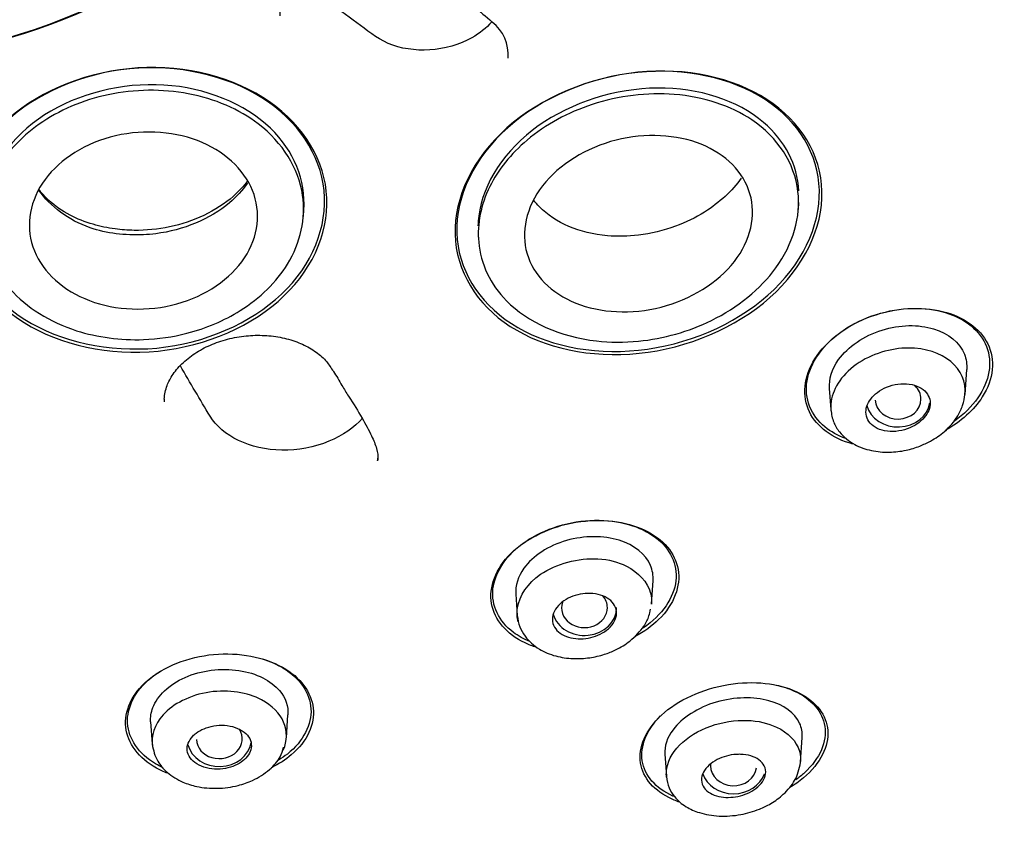
# Model space of a CAD drawing. Units: millimetres. Extents: x -18 to 326, y -18 to 779.
# Drawn here: x 96 to 117, y 691 to 709 of the extents above; entities that cross this region are included whole.
import ezdxf

# ---------------------------------------------------------------- set-up
doc = ezdxf.new("R2010")
doc.units = ezdxf.units.MM
for name, color, linetype in [('$DDT_AUDIT_GENERATED_(304)', 7, 'Continuous'), ('$DDT_AUDIT_GENERATED_(5DF)', 7, 'Continuous'), ('$DDT_AUDIT_GENERATED_(6AA)', 7, 'Continuous'), ('$DDT_AUDIT_GENERATED_(D0)', 7, 'Continuous'), ('Default', 7, 'Continuous')]:
    doc.layers.add(name, color=color, linetype=linetype)

# ---------------------------------------------------------------- blocks, each defined once
blk = doc.blocks.new('SE3')
at = {"layer": '$DDT_AUDIT_GENERATED_(304)', "color": 7, "linetype": 'Continuous'}
for p, q in [((112.506, 704.472), (112.517, 704.621)), ((101.718, 704.32), (101.727, 704.461)), ((105.527, 703.921), (105.535, 703.805)), ((116.14, 700.444), (116.177, 700.984)), ((113.181, 700.574), (113.213, 700.116)), ((109.305, 695.872), (109.341, 696.387)), ((106.347, 696.095), (106.38, 695.629)), ((101.348, 692.962), (101.383, 693.465)), ((98.388, 693.312), (98.422, 692.834)), ((112.554, 692.434), (112.592, 692.973)), ((109.597, 692.609), (109.631, 692.13))]:
    blk.add_line(p, q, dxfattribs=at)
for centre, major_axis, ratio, start_param, end_param in [((114.679, 700.34), (0.5, 0), 0.866025, 0, 0.751667), ((114.679, 700.34), (-0.7, 0), 0.866025, 0.229823, 3.008463), ((114.679, 700.34), (0.5, 0), 0.866025, 3.186964, 6.283185), ((107.844, 695.798), (0.5, 0), 0.866025, 0, 0.636201), ((107.844, 695.798), (-0.7, 0), 0.866025, 0.238391, 3.141593), ((107.844, 695.798), (0.5, 0), 0.866025, 2.863864, 6.283185), ((99.885, 692.943), (-0.5, 0), 0.866025, 0.045371, 3.637286), ((99.885, 692.943), (-0.7, 0), 0.866025, 0.223203, 2.99774), ((111.093, 692.353), (-0.5, 0.003), 0.866917, 0, 3.05429), ((111.093, 692.353), (-0.5, 0.003), 0.866917, 6.174263, 6.283185), ((111.094, 692.351), (-0.7, 0), 0.866025, 0.284028, 2.855828)]:
    blk.add_ellipse(centre, major_axis=major_axis, ratio=ratio, start_param=start_param, end_param=end_param, dxfattribs=at)
for points, knots in [([(100.999, 706.24), (100.437, 706.78), (99.589, 707.125), (97.767, 707.238), (96.801, 706.997), (95.35, 706.062), (94.867, 705.376), (94.733, 704.509), (94.727, 704.351), (94.739, 704.196)], [0, 0, 0, 0, 0.125, 0.125, 0.25, 0.25, 0.375, 0.375, 0.4026255, 0.4026255, 0.4026255, 0.4026255]), ([(111.747, 706.368), (111.178, 706.851), (110.341, 707.124), (108.53, 707.108), (107.565, 706.807), (106.112, 705.774), (105.632, 705.047), (105.53, 704.258), (105.525, 704.186), (105.523, 704.114)], [0, 0, 0, 0, 0.125, 0.125, 0.25, 0.25, 0.375, 0.375, 0.3876662, 0.3876662, 0.3876662, 0.3876662]), ([(100.736, 706.334), (101.269, 705.925), (101.912, 704.893), (101.564, 703.316), (100.493, 702.262), (99.304, 701.759), (98.052, 701.577), (96.585, 701.772), (95.127, 702.683), (94.603, 704.06), (94.949, 705.37), (95.881, 706.414), (97.455, 707.086), (99.273, 707.105), (100.319, 706.654), (100.736, 706.334)], [0, 0, 0, 0, 0.105148, 0.19518, 0.269711, 0.328837, 0.372568, 0.441105, 0.529232, 0.626056, 0.686106, 0.760692, 0.837777, 0.917651, 1, 1, 1, 1]), ([(111.492, 706.422), (112.057, 706.04), (112.753, 704.986), (112.246, 703.2), (110.759, 701.989), (109.249, 701.569), (107.593, 701.577), (106.069, 702.256), (105.406, 703.657), (105.66, 704.962), (106.556, 706.077), (108.029, 706.883), (109.902, 707.105), (111.032, 706.733), (111.492, 706.422)], [0, 0, 0, 0, 0.111358, 0.210579, 0.29762, 0.37255, 0.415462, 0.528339, 0.614187, 0.68586, 0.752187, 0.826773, 0.909351, 1, 1, 1, 1]), ([(97.506, 706.046), (98.141, 706.22), (98.84, 706.188), (99.981, 705.755), (100.422, 705.354), (100.8, 704.416), (100.741, 703.88), (100.131, 702.957), (99.588, 702.587), (98.333, 702.242), (97.629, 702.271), (96.486, 702.702), (96.047, 703.097), (95.663, 704.046), (95.727, 704.582), (96.331, 705.5), (96.871, 705.872), (97.506, 706.046)], [0, 0, 0, 0, 0.125, 0.125, 0.25, 0.25, 0.375, 0.375, 0.5, 0.5, 0.625, 0.625, 0.75, 0.75, 0.875, 0.875, 1, 1, 1, 1]), ([(106.932, 704.988), (107.296, 705.456), (107.891, 705.82), (109.173, 706.144), (109.855, 706.107), (110.925, 705.674), (111.313, 705.285), (111.591, 704.341), (111.47, 703.799), (110.753, 702.877), (110.157, 702.508), (108.872, 702.18), (108.192, 702.216), (107.12, 702.649), (106.731, 703.041), (106.454, 703.976), (106.569, 704.521), (106.932, 704.988)], [0, 0, 0, 0, 0.125, 0.125, 0.25, 0.25, 0.375, 0.375, 0.5, 0.5, 0.625, 0.625, 0.75, 0.75, 0.875, 0.875, 1, 1, 1, 1]), ([(100.501, 705.098), (100.416, 704.981), (100.155, 704.694), (99.584, 704.324), (98.823, 704.064), (98.143, 704), (97.581, 704.042), (97.1, 704.144), (96.593, 704.344), (96.206, 704.616), (96.011, 704.829), (95.946, 704.916)], [0.1570918, 0.1570918, 0.1570918, 0.1570918, 0.2263714, 0.3286933, 0.426717, 0.5206069, 0.5722497, 0.6356022, 0.710442, 0.7963167, 0.8516624, 0.8516624, 0.8516624, 0.8516624]), ([(100.498, 705.045), (100.392, 704.891), (99.905, 704.353), (99.007, 703.982), (97.922, 703.891), (96.894, 704.014), (96.202, 704.534), (95.952, 704.891)], [0.34619, 0.34619, 0.34619, 0.34619, 0.3875969, 0.4998907, 0.5168786, 0.5926455, 0.69302, 0.69302, 0.69302, 0.69302]), ([(111.262, 705.156), (111.064, 704.876), (110.618, 704.461), (109.8, 704.066), (109.06, 703.889), (108.248, 703.874), (107.47, 704.062), (106.976, 704.395), (106.775, 704.627), (106.735, 704.681)], [0.4237343, 0.4237343, 0.4237343, 0.4237343, 0.4953203, 0.5388772, 0.5898296, 0.6332432, 0.6934001, 0.7531243, 0.7699202, 0.7699202, 0.7699202, 0.7699202]), ([(113.183, 700.571), (113.171, 700.775), (113.238, 700.997), (113.584, 701.483), (113.94, 701.722), (114.72, 701.968), (115.129, 701.969), (115.781, 701.774), (116.024, 701.571), (116.167, 701.213), (116.183, 701.1), (116.175, 700.983)], [0.4097631, 0.4097631, 0.4097631, 0.4097631, 0.5, 0.5, 0.625, 0.625, 0.75, 0.75, 0.875, 0.875, 0.9257872, 0.9257872, 0.9257872, 0.9257872]), ([(116.137, 700.424), (116.207, 701.013), (115.65, 701.454), (114.529, 701.453), (114.102, 701.329), (113.603, 700.978), (113.465, 700.833), (113.279, 700.536), (113.226, 700.384), (113.21, 700.185), (113.21, 700.136), (113.215, 700.089)], [0, 0, 0, 0, 0.25, 0.25, 0.375, 0.375, 0.4375, 0.4375, 0.5, 0.5, 0.5206335, 0.5206335, 0.5206335, 0.5206335]), ([(113.981, 700.102), (113.975, 700.042), (113.983, 699.983), (114.004, 699.929), (114.024, 699.876), (114.059, 699.827), (114.103, 699.786), (114.15, 699.743), (114.209, 699.708), (114.276, 699.682), (114.345, 699.656), (114.424, 699.641), (114.507, 699.636), (114.587, 699.632), (114.674, 699.64), (114.759, 699.658), (114.839, 699.676), (114.92, 699.704), (114.993, 699.741), (115.061, 699.775), (115.125, 699.818), (115.179, 699.866), (115.231, 699.911), (115.274, 699.962), (115.307, 700.014), (115.339, 700.067), (115.361, 700.121), (115.371, 700.175), (115.382, 700.23), (115.381, 700.285), (115.369, 700.336), (115.355, 700.39), (115.329, 700.441), (115.292, 700.485), (115.253, 700.531), (115.201, 700.572), (115.141, 700.602), (115.078, 700.634), (115.004, 700.656), (114.925, 700.667), (114.846, 700.678), (114.76, 700.678), (114.674, 700.666), (114.593, 700.655), (114.509, 700.632), (114.431, 700.6), (114.359, 700.57), (114.289, 700.531), (114.229, 700.486), (114.172, 700.443), (114.122, 700.394), (114.083, 700.343), (114.045, 700.292), (114.016, 700.238), (113.999, 700.185), (113.99, 700.157), (113.984, 700.129), (113.981, 700.102)], [0, 0, 0, 0, 0.055592, 0.055592, 0.055592, 0.111021, 0.111021, 0.111021, 0.169024, 0.169024, 0.169024, 0.2285, 0.2285, 0.2285, 0.286754, 0.286754, 0.286754, 0.341555, 0.341555, 0.341555, 0.392546, 0.392546, 0.392546, 0.441235, 0.441235, 0.441235, 0.489867, 0.489867, 0.489867, 0.540456, 0.540456, 0.540456, 0.594282, 0.594282, 0.594282, 0.651492, 0.651492, 0.651492, 0.710781, 0.710781, 0.710781, 0.769631, 0.769631, 0.769631, 0.82553, 0.82553, 0.82553, 0.877534, 0.877534, 0.877534, 0.926698, 0.926698, 0.926698, 0.975136, 0.975136, 0.975136, 1, 1, 1, 1]), ([(113.213, 700.106), (113.229, 700.007), (113.258, 699.846), (113.426, 699.571), (113.7, 699.344), (114.087, 699.207), (114.474, 699.172), (114.837, 699.213), (115.14, 699.305), (115.425, 699.439), (115.73, 699.648), (115.963, 699.922), (116.102, 700.214), (116.127, 700.366), (116.141, 700.46)], [0, 0, 0, 0, 0.076737, 0.146155, 0.263162, 0.362484, 0.458133, 0.542911, 0.614099, 0.672364, 0.756077, 0.864075, 0.928315, 1, 1, 1, 1]), ([(109.34, 696.381), (109.348, 696.498), (109.329, 696.613), (109.178, 696.966), (108.931, 697.161), (108.266, 697.369), (107.843, 697.371), (107.064, 697.15), (106.719, 696.923), (106.392, 696.475), (106.335, 696.277), (106.348, 696.091)], [0.195924, 0.195924, 0.195924, 0.195924, 0.25, 0.25, 0.375, 0.375, 0.5, 0.5, 0.625, 0.625, 0.7120372, 0.7120372, 0.7120372, 0.7120372]), ([(106.401, 695.487), (106.375, 695.585), (106.356, 695.948), (106.812, 696.65), (107.986, 696.954), (108.901, 696.705), (109.281, 696.291), (109.31, 695.956), (109.304, 695.874)], [0.1957701, 0.1957701, 0.1957701, 0.1957701, 0.2429171, 0.3612418, 0.5011348, 0.5779058, 0.6943838, 0.7320428, 0.7320428, 0.7320428, 0.7320428]), ([(107.97, 696.108), (108.051, 696.105), (108.128, 696.092), (108.197, 696.071), (108.266, 696.049), (108.328, 696.019), (108.378, 695.982), (108.431, 695.943), (108.474, 695.896), (108.502, 695.845), (108.531, 695.793), (108.545, 695.734), (108.544, 695.674), (108.543, 695.616), (108.527, 695.555), (108.495, 695.496), (108.466, 695.441), (108.422, 695.386), (108.367, 695.338), (108.317, 695.294), (108.255, 695.253), (108.188, 695.22), (108.124, 695.188), (108.053, 695.163), (107.981, 695.146), (107.909, 695.13), (107.835, 695.12), (107.764, 695.119), (107.69, 695.118), (107.617, 695.126), (107.551, 695.141), (107.48, 695.157), (107.415, 695.182), (107.36, 695.213), (107.301, 695.247), (107.252, 695.289), (107.217, 695.337), (107.18, 695.386), (107.156, 695.441), (107.148, 695.499), (107.14, 695.557), (107.147, 695.619), (107.169, 695.679), (107.191, 695.736), (107.228, 695.793), (107.276, 695.845), (107.321, 695.894), (107.379, 695.939), (107.443, 695.977), (107.504, 696.012), (107.573, 696.042), (107.644, 696.064), (107.714, 696.085), (107.788, 696.099), (107.86, 696.105), (107.897, 696.108), (107.934, 696.109), (107.97, 696.108)], [0, 0, 0, 0, 0.055592, 0.055592, 0.055592, 0.111021, 0.111021, 0.111021, 0.169024, 0.169024, 0.169024, 0.2285, 0.2285, 0.2285, 0.286754, 0.286754, 0.286754, 0.341555, 0.341555, 0.341555, 0.392546, 0.392546, 0.392546, 0.441235, 0.441235, 0.441235, 0.489867, 0.489867, 0.489867, 0.540456, 0.540456, 0.540456, 0.594282, 0.594282, 0.594282, 0.651492, 0.651492, 0.651492, 0.710781, 0.710781, 0.710781, 0.769631, 0.769631, 0.769631, 0.82553, 0.82553, 0.82553, 0.877534, 0.877534, 0.877534, 0.926698, 0.926698, 0.926698, 0.975136, 0.975136, 0.975136, 1, 1, 1, 1]), ([(106.38, 695.628), (106.394, 695.536), (106.419, 695.387), (106.57, 695.12), (106.83, 694.89), (107.202, 694.734), (107.583, 694.677), (107.948, 694.696), (108.261, 694.768), (108.562, 694.886), (108.878, 695.083), (109.12, 695.344), (109.253, 695.594), (109.274, 695.711), (109.283, 695.765)], [0, 0, 0, 0, 0.074626, 0.143495, 0.262855, 0.365976, 0.461236, 0.547138, 0.624405, 0.685309, 0.773731, 0.88835, 0.956135, 1, 1, 1, 1]), ([(98.389, 693.308), (98.382, 693.411), (98.398, 693.516), (98.534, 693.878), (98.79, 694.123), (99.488, 694.433), (99.927, 694.487), (100.698, 694.373), (101.015, 694.206), (101.332, 693.834), (101.394, 693.649), (101.382, 693.462)], [0.324648, 0.324648, 0.324648, 0.324648, 0.375, 0.375, 0.5, 0.5, 0.625, 0.625, 0.75, 0.75, 0.8405204, 0.8405204, 0.8405204, 0.8405204]), ([(101.281, 692.694), (101.463, 693.101), (101.278, 693.542), (100.511, 693.946), (100.092, 694.018), (99.466, 693.929), (99.26, 693.863), (98.914, 693.69), (98.77, 693.583), (98.465, 693.246), (98.394, 693.005), (98.427, 692.78)], [0.0483137, 0.0483137, 0.0483137, 0.0483137, 0.25, 0.25, 0.375, 0.375, 0.4375, 0.4375, 0.5, 0.5, 0.6112289, 0.6112289, 0.6112289, 0.6112289]), ([(112.59, 692.969), (112.598, 693.078), (112.578, 693.183), (112.432, 693.504), (112.19, 693.68), (111.538, 693.86), (111.115, 693.855), (110.322, 693.626), (109.968, 693.398), (109.641, 692.962), (109.585, 692.776), (109.598, 692.605)], [0.1962577, 0.1962577, 0.1962577, 0.1962577, 0.25, 0.25, 0.375, 0.375, 0.5, 0.5, 0.625, 0.625, 0.7113408, 0.7113408, 0.7113408, 0.7113408]), ([(99.309, 693.001), (99.263, 692.953), (99.229, 692.9), (99.209, 692.846), (99.188, 692.793), (99.181, 692.738), (99.188, 692.685), (99.195, 692.63), (99.216, 692.575), (99.25, 692.526), (99.286, 692.476), (99.336, 692.43), (99.397, 692.393), (99.457, 692.356), (99.529, 692.327), (99.607, 692.308), (99.681, 692.29), (99.763, 692.28), (99.844, 692.281), (99.921, 692.282), (100, 692.291), (100.074, 692.309), (100.145, 692.326), (100.213, 692.351), (100.274, 692.382), (100.335, 692.412), (100.39, 692.449), (100.434, 692.49), (100.48, 692.532), (100.517, 692.579), (100.542, 692.627), (100.569, 692.678), (100.584, 692.731), (100.585, 692.783), (100.587, 692.839), (100.574, 692.894), (100.548, 692.945), (100.521, 692.997), (100.48, 693.046), (100.426, 693.088), (100.373, 693.13), (100.306, 693.165), (100.231, 693.19), (100.161, 693.214), (100.08, 693.229), (99.998, 693.235), (99.922, 693.239), (99.841, 693.235), (99.764, 693.222), (99.69, 693.209), (99.618, 693.189), (99.553, 693.162), (99.489, 693.135), (99.43, 693.101), (99.38, 693.063), (99.354, 693.043), (99.33, 693.023), (99.309, 693.001)], [0, 0, 0, 0, 0.055592, 0.055592, 0.055592, 0.111021, 0.111021, 0.111021, 0.169024, 0.169024, 0.169024, 0.2285, 0.2285, 0.2285, 0.286754, 0.286754, 0.286754, 0.341555, 0.341555, 0.341555, 0.392546, 0.392546, 0.392546, 0.441235, 0.441235, 0.441235, 0.489867, 0.489867, 0.489867, 0.540456, 0.540456, 0.540456, 0.594282, 0.594282, 0.594282, 0.651492, 0.651492, 0.651492, 0.710781, 0.710781, 0.710781, 0.769631, 0.769631, 0.769631, 0.82553, 0.82553, 0.82553, 0.877534, 0.877534, 0.877534, 0.926698, 0.926698, 0.926698, 0.975136, 0.975136, 0.975136, 1, 1, 1, 1]), ([(109.632, 692.106), (109.628, 692.148), (109.625, 692.379), (109.839, 692.822), (110.56, 693.266), (111.393, 693.39), (112.16, 693.208), (112.535, 692.819), (112.56, 692.497), (112.549, 692.406)], [0.2191744, 0.2191744, 0.2191744, 0.2191744, 0.2402513, 0.3326639, 0.4221186, 0.5078233, 0.5876065, 0.7007883, 0.7438299, 0.7438299, 0.7438299, 0.7438299]), ([(98.422, 692.827), (98.45, 692.687), (98.5, 692.475), (98.753, 692.186), (99.055, 692), (99.423, 691.884), (99.839, 691.846), (100.262, 691.902), (100.655, 692.041), (100.979, 692.251), (101.22, 692.514), (101.264, 692.68), (101.283, 692.757)], [0, 0, 0, 0, 0.124147, 0.219565, 0.328938, 0.412308, 0.523286, 0.635644, 0.718714, 0.831728, 0.93264, 1, 1, 1, 1]), ([(111.242, 692.603), (111.324, 692.601), (111.402, 692.589), (111.47, 692.568), (111.538, 692.548), (111.598, 692.519), (111.646, 692.484), (111.698, 692.446), (111.738, 692.4), (111.763, 692.35), (111.789, 692.298), (111.799, 692.24), (111.792, 692.18), (111.785, 692.123), (111.762, 692.063), (111.723, 692.006), (111.688, 691.954), (111.638, 691.903), (111.578, 691.858), (111.524, 691.818), (111.461, 691.781), (111.393, 691.752), (111.329, 691.724), (111.259, 691.703), (111.19, 691.688), (111.12, 691.673), (111.048, 691.666), (110.98, 691.665), (110.907, 691.664), (110.837, 691.671), (110.774, 691.685), (110.704, 691.701), (110.641, 691.724), (110.588, 691.755), (110.53, 691.788), (110.484, 691.829), (110.451, 691.875), (110.417, 691.924), (110.397, 691.979), (110.395, 692.037), (110.392, 692.094), (110.406, 692.155), (110.437, 692.214), (110.465, 692.268), (110.508, 692.323), (110.564, 692.372), (110.613, 692.416), (110.674, 692.457), (110.74, 692.49), (110.802, 692.522), (110.871, 692.548), (110.94, 692.566), (111.009, 692.585), (111.08, 692.596), (111.149, 692.601), (111.181, 692.603), (111.212, 692.604), (111.242, 692.603)], [0, 0, 0, 0, 0.057006, 0.057006, 0.057006, 0.113777, 0.113777, 0.113777, 0.174471, 0.174471, 0.174471, 0.23697, 0.23697, 0.23697, 0.296961, 0.296961, 0.296961, 0.351223, 0.351223, 0.351223, 0.399962, 0.399962, 0.399962, 0.446032, 0.446032, 0.446032, 0.492718, 0.492718, 0.492718, 0.542641, 0.542641, 0.542641, 0.597397, 0.597397, 0.597397, 0.657031, 0.657031, 0.657031, 0.719388, 0.719388, 0.719388, 0.780396, 0.780396, 0.780396, 0.836288, 0.836288, 0.836288, 0.886324, 0.886324, 0.886324, 0.932825, 0.932825, 0.932825, 0.979055, 0.979055, 0.979055, 1, 1, 1, 1]), ([(109.631, 692.122), (109.646, 692.028), (109.673, 691.883), (109.817, 691.647), (110.04, 691.456), (110.369, 691.311), (110.774, 691.242), (111.233, 691.273), (111.617, 691.384), (111.933, 691.537), (112.209, 691.741), (112.469, 692.052), (112.524, 692.282), (112.554, 692.427)], [0, 0, 0, 0, 0.07762, 0.143278, 0.239202, 0.325073, 0.43433, 0.544019, 0.639567, 0.701866, 0.782885, 0.882388, 1, 1, 1, 1])]:
    blk.add_open_spline(points, degree=3, knots=knots, dxfattribs=at)
for points in [[(112.518, 704.874), (112.487, 705.442), (112.214, 705.972), (111.747, 706.368)], [(101.727, 704.46), (101.772, 705.104), (101.514, 705.746), (100.999, 706.24)]]:
    blk.add_open_spline(points, degree=3, dxfattribs=at)
at = {"layer": '$DDT_AUDIT_GENERATED_(5DF)', "color": 7, "linetype": 'Continuous'}
blk.add_open_spline([(143.177, 707.248), (143.508, 707.868), (144.093, 708.97), (144.933, 710.764), (145.664, 712.502), (146.278, 714.138), (146.799, 715.702), (147.234, 717.176), (147.596, 718.571), (147.889, 719.867), (148.126, 721.076), (148.312, 722.177), (148.458, 723.193), (148.593, 724.307), (148.702, 725.465), (148.788, 726.799), (148.838, 728.224), (148.837, 729.598), (148.797, 730.874), (148.729, 732.088), (148.616, 733.405), (148.456, 734.748), (148.283, 735.915), (148.095, 737.005), (147.881, 738.085), (147.616, 739.262), (147.333, 740.378), (147.045, 741.401), (146.772, 742.3), (146.473, 743.217), (146.124, 744.214), (145.79, 745.1), (145.492, 745.845), (145.232, 746.472), (144.936, 747.156), (144.599, 747.901), (144.215, 748.71), (143.777, 749.586), (143.197, 750.689), (142.49, 751.943), (141.688, 753.262), (140.947, 754.4), (140.253, 755.41), (139.541, 756.397), (138.725, 757.468), (137.765, 758.657), (136.643, 759.961), (135.423, 761.28), (134.201, 762.512), (133.071, 763.582), (131.785, 764.736), (130.162, 766.097), (128.149, 767.637), (126.044, 769.095), (124.24, 770.233), (122.682, 771.146), (121.235, 771.944), (119.559, 772.805), (117.761, 773.652), (115.949, 774.433), (114.217, 775.114), (112.8, 775.624), (111.638, 776.013), (110.689, 776.315), (109.655, 776.625), (108.557, 776.932), (107.403, 777.233), (106.228, 777.514), (105.041, 777.774), (103.77, 778.028), (102.058, 778.333), (100.178, 778.609), (97.991, 778.859), (95.883, 779.035), (93.546, 779.151), (92.153, 779.166), (91.344, 779.172)], degree=3, knots=[0, 0, 0, 0, 0.018312, 0.038499, 0.056094, 0.073062, 0.089128, 0.104058, 0.117874, 0.131221, 0.142931, 0.153891, 0.163978, 0.173086, 0.186887, 0.198353, 0.212142, 0.228837, 0.238867, 0.249854, 0.264712, 0.278194, 0.289858, 0.299459, 0.310714, 0.321612, 0.334503, 0.344512, 0.352609, 0.361907, 0.372607, 0.383382, 0.389311, 0.395842, 0.403019, 0.410889, 0.419501, 0.428902, 0.439185, 0.455418, 0.470389, 0.483379, 0.494076, 0.505163, 0.517582, 0.532009, 0.548215, 0.565943, 0.582343, 0.59661, 0.60912, 0.630088, 0.654704, 0.678449, 0.699648, 0.712289, 0.727057, 0.744067, 0.762769, 0.780134, 0.796555, 0.812115, 0.819948, 0.82892, 0.838392, 0.848375, 0.858885, 0.869732, 0.880053, 0.890716, 0.903646, 0.925515, 0.940309, 0.960935, 0.980891, 1, 1, 1, 1], dxfattribs=at)
at = {"layer": '$DDT_AUDIT_GENERATED_(6AA)', "color": 7, "linetype": 'Continuous'}
blk.add_ellipse((91.344, 718.357), major_axis=(-12.359, 0), ratio=0.866025, start_param=0.782966, end_param=2.594576, dxfattribs=at)
at = {"layer": '$DDT_AUDIT_GENERATED_(D0)', "color": 7, "linetype": 'Continuous'}
blk.add_arc((105.248, 707.823), 0.938, 356.6586, 51.1981, dxfattribs=at)
blk.add_ellipse((91.344, 718.473), major_axis=(-12.496, 0), ratio=0.866025, dxfattribs=at)
for points, knots in [([(93.389, 681.798), (93.779, 681.811), (94.887, 681.861), (96.709, 681.995), (98.848, 682.232), (100.973, 682.547), (103.081, 682.94), (105.168, 683.411), (107.23, 683.958), (109.264, 684.58), (111.265, 685.276), (113.231, 686.046), (115.157, 686.887), (117.04, 687.798), (118.877, 688.778), (120.664, 689.824), (122.399, 690.936), (124.078, 692.11), (125.698, 693.345), (127.255, 694.638), (128.749, 695.988), (130.174, 697.391), (131.53, 698.846), (132.814, 700.349), (134.022, 701.898), (135.154, 703.49), (136.207, 705.122), (137.181, 706.794), (138.061, 708.486), (138.714, 709.865), (139.009, 710.597), (139.093, 710.807)], [0.5145712, 0.5145712, 0.5145712, 0.5145712, 0.5240412, 0.5414666, 0.5588921, 0.5763175, 0.5937429, 0.6111683, 0.6285935, 0.6460186, 0.6634435, 0.6808681, 0.6982924, 0.7157162, 0.7331396, 0.7505624, 0.7679845, 0.7854058, 0.8028262, 0.8202455, 0.8376637, 0.8550806, 0.8724961, 0.88991, 0.9073222, 0.9247327, 0.9421413, 0.959548, 0.9769527, 0.9943555, 1, 1, 1, 1]), ([(101.214, 708.689), (101.213, 708.7), (101.2, 708.802), (101.257, 709.024), (101.397, 709.317), (101.625, 709.585), (101.917, 709.809), (102.26, 709.98), (102.636, 710.089), (103.026, 710.131), (103.408, 710.104), (103.77, 710.011), (104.099, 709.838), (104.539, 709.573), (105.147, 709.144), (105.556, 708.797), (105.836, 708.554)], [0, 0, 0, 0, 0.006538, 0.070546, 0.132573, 0.193364, 0.252454, 0.311487, 0.37065, 0.429577, 0.489192, 0.548922, 0.610989, 0.682871, 0.815849, 1, 1, 1, 1]), ([(103.568, 708.09), (103.303, 708.206), (103.103, 708.38), (102.664, 708.697), (102.443, 708.856), (102.004, 709.176), (101.766, 709.321), (101.573, 709.505)], [0, 0, 0, 0, 0.0625, 0.0625, 0.125, 0.125, 0.1871859, 0.1871859, 0.1871859, 0.1871859]), ([(105.824, 708.556), (105.704, 708.424), (105.559, 708.307), (104.844, 707.902), (104.097, 707.858), (103.568, 708.09)], [0.8370989, 0.8370989, 0.8370989, 0.8370989, 0.875, 0.875, 1, 1, 1, 1]), ([(100.832, 706.913), (101.631, 706.414), (102.131, 705.669), (102.306, 704.078), (101.969, 703.234), (100.622, 701.942), (99.611, 701.495), (97.495, 701.282), (96.425, 701.516), (94.845, 702.498), (94.336, 703.248), (94.159, 704.837), (94.489, 705.683), (95.846, 706.989), (96.861, 707.433), (98.964, 707.643), (100.033, 707.412), (100.832, 706.913)], [0, 0, 0, 0, 0.125, 0.125, 0.25, 0.25, 0.375, 0.375, 0.5, 0.5, 0.625, 0.625, 0.75, 0.75, 0.875, 0.875, 1, 1, 1, 1]), ([(100.665, 706.994), (101.483, 706.528), (102.018, 705.811), (102.28, 704.25), (101.994, 703.408), (100.735, 702.091), (99.76, 701.617), (97.679, 701.336), (96.605, 701.53), (94.986, 702.446), (94.442, 703.168), (94.178, 704.727), (94.458, 705.571), (95.726, 706.902), (96.704, 707.373), (98.775, 707.651), (99.847, 707.46), (100.665, 706.994)], [0, 0, 0, 0, 0.125, 0.125, 0.25, 0.25, 0.375, 0.375, 0.5, 0.5, 0.625, 0.625, 0.75, 0.75, 0.875, 0.875, 1, 1, 1, 1]), ([(111.64, 706.952), (112.405, 706.508), (112.884, 705.816), (113.028, 704.259), (112.672, 703.401), (111.283, 702.056), (110.259, 701.577), (108.173, 701.283), (107.147, 701.464), (105.632, 702.34), (105.143, 703.042), (104.997, 704.597), (105.348, 705.459), (106.745, 706.813), (107.776, 707.29), (109.846, 707.576), (110.875, 707.397), (111.64, 706.952)], [0, 0, 0, 0, 0.125, 0.125, 0.25, 0.25, 0.375, 0.375, 0.5, 0.5, 0.625, 0.625, 0.75, 0.75, 0.875, 0.875, 1, 1, 1, 1]), ([(111.82, 706.867), (112.56, 706.387), (112.999, 705.664), (113.044, 704.072), (112.629, 703.211), (111.145, 701.896), (110.089, 701.449), (107.978, 701.229), (106.962, 701.451), (105.495, 702.399), (105.047, 703.132), (104.999, 704.723), (105.409, 705.587), (106.901, 706.911), (107.965, 707.354), (110.057, 707.567), (111.079, 707.347), (111.82, 706.867)], [0, 0, 0, 0, 0.125, 0.125, 0.25, 0.25, 0.375, 0.375, 0.5, 0.5, 0.625, 0.625, 0.75, 0.75, 0.875, 0.875, 1, 1, 1, 1]), ([(113.694, 699.362), (113.251, 699.48), (112.909, 699.732), (112.585, 700.4), (112.618, 700.829), (113.111, 701.61), (113.573, 701.958), (114.626, 702.335), (115.192, 702.365), (116.109, 702.139), (116.467, 701.885), (116.633, 701.542)], [0.3782813, 0.3782813, 0.3782813, 0.3782813, 0.5, 0.5, 0.625, 0.625, 0.75, 0.75, 0.875, 0.875, 1, 1, 1, 1]), ([(113.538, 699.483), (113.366, 699.546), (113.213, 699.631), (112.782, 699.984), (112.631, 700.351), (112.759, 701.127), (113.047, 701.54), (113.916, 702.134), (114.479, 702.305), (115.499, 702.329), (115.963, 702.189), (116.271, 701.936)], [0.4483393, 0.4483393, 0.4483393, 0.4483393, 0.5, 0.5, 0.625, 0.625, 0.75, 0.75, 0.875, 0.875, 1, 1, 1, 1]), ([(116.271, 701.936), (116.579, 701.683), (116.726, 701.323), (116.597, 700.555), (116.32, 700.155), (115.907, 699.862)], [0, 0, 0, 0, 0.125, 0.125, 0.2466615, 0.2466615, 0.2466615, 0.2466615]), ([(98.683, 700.342), (98.697, 700.448), (98.725, 700.616), (98.872, 700.893), (99.088, 701.144), (99.382, 701.368), (99.729, 701.545), (100.113, 701.669), (100.518, 701.732), (100.924, 701.735), (101.312, 701.676), (101.668, 701.56), (101.971, 701.394), (102.21, 701.193), (102.302, 701.052), (102.352, 700.973)], [0, 0, 0, 0, 0.086698, 0.161035, 0.24019, 0.317938, 0.393598, 0.469064, 0.544769, 0.620084, 0.696238, 0.773092, 0.850736, 0.929596, 1, 1, 1, 1]), ([(116.633, 701.542), (116.799, 701.2), (116.764, 700.779), (116.337, 700.107), (116.048, 699.849), (115.706, 699.656)], [0, 0, 0, 0, 0.125, 0.125, 0.2146437, 0.2146437, 0.2146437, 0.2146437]), ([(102.352, 700.973), (102.361, 700.961), (102.428, 700.869), (102.55, 700.645), (102.65, 700.49), (102.702, 700.406)], [0, 0, 0, 0, 0.065121, 0.588746, 1, 1, 1, 1]), ([(102.702, 700.406), (102.815, 700.229), (102.983, 699.963), (103.198, 699.567), (103.321, 699.271), (103.354, 699.094), (103.337, 699.009), (103.336, 699.006)], [0, 0, 0, 0, 0.336153, 0.605524, 0.806343, 0.99463, 1, 1, 1, 1]), ([(103.01, 699.926), (102.827, 699.721), (102.572, 699.545), (101.96, 699.292), (101.596, 699.224), (100.558, 699.235), (99.945, 699.535), (99.684, 699.97)], [0.507857, 0.507857, 0.507857, 0.507857, 0.625, 0.625, 0.75, 0.75, 1, 1, 1, 1]), ([(106.803, 694.931), (106.714, 694.959), (106.628, 694.992), (106.147, 695.221), (105.882, 695.533), (105.758, 696.241), (105.905, 696.647), (106.58, 697.313), (107.112, 697.569), (108.208, 697.749), (108.751, 697.68), (109.157, 697.486)], [0.4752914, 0.4752914, 0.4752914, 0.4752914, 0.5, 0.5, 0.625, 0.625, 0.75, 0.75, 0.875, 0.875, 1, 1, 1, 1]), ([(106.652, 695.06), (106.52, 695.115), (106.4, 695.182), (105.977, 695.5), (105.811, 695.844), (105.89, 696.567), (106.144, 696.953), (106.969, 697.518), (107.537, 697.691), (108.59, 697.712), (109.07, 697.571), (109.393, 697.327)], [0.4597428, 0.4597428, 0.4597428, 0.4597428, 0.5, 0.5, 0.625, 0.625, 0.75, 0.75, 0.875, 0.875, 1, 1, 1, 1]), ([(109.157, 697.486), (109.564, 697.292), (109.824, 696.984), (109.947, 696.272), (109.799, 695.871), (109.319, 695.399), (109.142, 695.273), (108.945, 695.167)], [0, 0, 0, 0, 0.125, 0.125, 0.25, 0.25, 0.3025656, 0.3025656, 0.3025656, 0.3025656]), ([(109.393, 697.327), (109.716, 697.083), (109.877, 696.745), (109.796, 696.019), (109.541, 695.638), (109.127, 695.356), (109.126, 695.355), (109.125, 695.354)], [0, 0, 0, 0, 0.125, 0.125, 0.25, 0.25, 0.2503105, 0.2503105, 0.2503105, 0.2503105]), ([(98.759, 692.191), (98.674, 692.224), (98.594, 692.261), (98.127, 692.52), (97.885, 692.846), (97.809, 693.54), (97.976, 693.917), (98.671, 694.512), (99.204, 694.727), (100.319, 694.831), (100.866, 694.722), (101.262, 694.501)], [0.4763133, 0.4763133, 0.4763133, 0.4763133, 0.5, 0.5, 0.625, 0.625, 0.75, 0.75, 0.875, 0.875, 1, 1, 1, 1]), ([(101.262, 694.501), (101.658, 694.279), (101.894, 693.956), (101.971, 693.26), (101.803, 692.888), (101.331, 692.486), (101.184, 692.392), (101.021, 692.311)], [0, 0, 0, 0, 0.125, 0.125, 0.25, 0.25, 0.2943712, 0.2943712, 0.2943712, 0.2943712]), ([(101.274, 694.484), (101.648, 694.258), (101.862, 693.938), (101.904, 693.254), (101.723, 692.892), (101.31, 692.563), (101.247, 692.519), (101.179, 692.477)], [0, 0, 0, 0, 0.125, 0.125, 0.25, 0.25, 0.27065, 0.27065, 0.27065, 0.27065]), ([(98.662, 692.308), (98.605, 692.334), (98.55, 692.363), (98.127, 692.616), (97.908, 692.94), (97.866, 693.621), (98.047, 693.987), (98.467, 694.325), (98.539, 694.375), (98.617, 694.422)], [0.4826254, 0.4826254, 0.4826254, 0.4826254, 0.5, 0.5, 0.625, 0.625, 0.75, 0.75, 0.7735045, 0.7735045, 0.7735045, 0.7735045]), ([(109.922, 691.561), (109.837, 691.59), (109.757, 691.623), (109.313, 691.848), (109.087, 692.143), (109.034, 692.815), (109.217, 693.202), (109.964, 693.834), (110.53, 694.069), (111.64, 694.211), (112.158, 694.129), (112.53, 693.938)], [0.4749249, 0.4749249, 0.4749249, 0.4749249, 0.5, 0.5, 0.625, 0.625, 0.75, 0.75, 0.875, 0.875, 1, 1, 1, 1]), ([(112.53, 693.938), (112.901, 693.747), (113.122, 693.46), (113.174, 692.783), (112.993, 692.406), (112.525, 692.013), (112.423, 691.941), (112.314, 691.876)], [0, 0, 0, 0, 0.125, 0.125, 0.25, 0.25, 0.2801631, 0.2801631, 0.2801631, 0.2801631]), ([(112.417, 693.982), (112.796, 693.808), (113.033, 693.536), (113.133, 692.886), (112.984, 692.518), (112.581, 692.148), (112.519, 692.098), (112.453, 692.05)], [0, 0, 0, 0, 0.125, 0.125, 0.25, 0.25, 0.270511, 0.270511, 0.270511, 0.270511]), ([(109.783, 691.689), (109.78, 691.69), (109.777, 691.692), (109.396, 691.864), (109.155, 692.142), (109.057, 692.774), (109.192, 693.133), (109.504, 693.441)], [0.4989361, 0.4989361, 0.4989361, 0.4989361, 0.5, 0.5, 0.625, 0.625, 0.7444814, 0.7444814, 0.7444814, 0.7444814])]:
    blk.add_open_spline(points, degree=3, knots=knots, dxfattribs=at)
for points in [[(99.684, 699.97), (99.467, 700.33), (99.253, 700.695), (99.037, 701.065)], [(98.684, 700.349), (98.683, 700.328), (98.682, 700.306), (98.682, 700.285)], [(103.336, 698.999), (103.337, 699.018), (103.338, 699.036), (103.338, 699.055)], [(100.823, 694.682), (100.988, 694.631), (101.141, 694.564), (101.274, 694.484)], [(112.022, 694.112), (112.165, 694.081), (112.298, 694.037), (112.417, 693.982)]]:
    blk.add_open_spline(points, degree=3, dxfattribs=at)

msp = doc.modelspace()

# ---------------------------------------------------------------- block references
at = {"layer": 'Default'}
msp.add_blockref('SE3', (0, 0), dxfattribs=at)

doc.saveas('drawing.dxf')
